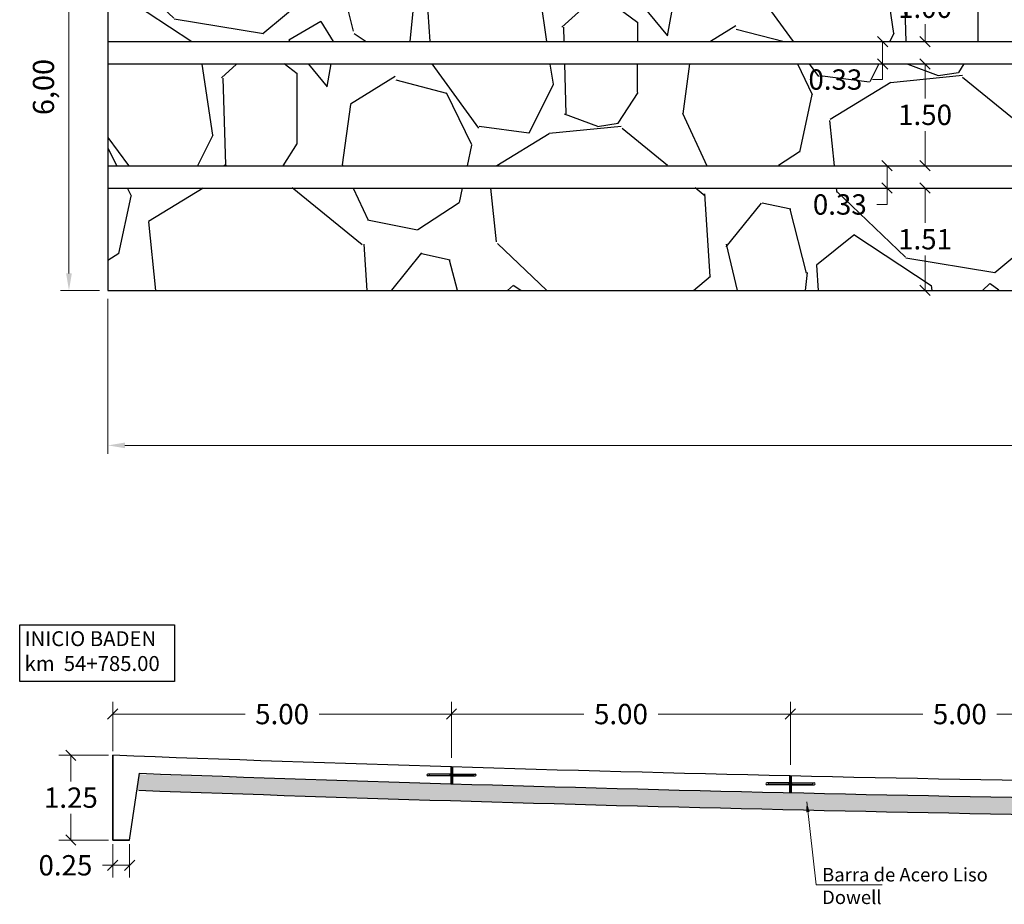
# Model space of a CAD drawing. Units: metres. Extents: x 287218 to 288338, y 8146374 to 8146938.
# Drawn here: x 287392 to 287407, y 8146706 to 8146719 of the extents above; entities that cross this region are included whole.
import ezdxf

# ---------------------------------------------------------------- set-up
doc = ezdxf.new("R2010")
doc.units = ezdxf.units.M
doc.header["$LTSCALE"] = 15
doc.linetypes.add('AI122-E(4.8X2)$0$HIDDEN', pattern=[0.375, 0.25, -0.125])
for name, color, linetype in [('12', 7, 'Continuous'), ('15', 7, 'Continuous'), ('_BADEN', 164, 'Continuous'), ('_emboq', 152, 'Continuous'), ('a_TEXT', 7, 'Continuous'), ('BADEN', 5, 'Continuous'), ('JUNTAS', 1, 'Continuous'), ('T-PROG', 7, 'Continuous'), ('texto', 7, 'Continuous'), ('TEXTOS', 4, 'Continuous'), ('TEXTURA', 8, 'Continuous')]:
    doc.layers.add(name, color=color, linetype=linetype)
doc.layers.add('Linea Mayor', color=7, linetype='Continuous', lineweight=13)
doc.styles.add('ROMANS', font='romans.shx')
doc.styles.get("Standard").update_dxf_attribs({"font": 'simplex.shx'})
doc.dimstyles.new('125', dxfattribs={"dimscale": 125, "dimtxt": 0.0025, "dimasz": 0.002, "dimexe": 0.001, "dimexo": 0.001, "dimgap": 0.0012, "dimtad": 1, "dimzin": 4, "dimtxsty": 'ROMANS', "dimcen": 0.001, "dimclrd": 8, "dimclre": 8, "dimclrt": 7, "dimaunit": 1, "dimadec": 4, "dimazin": 1, "dimtfac": 1, "dimtmove": 0, "dimatfit": 3, "dimfxl": 1, "dimlwd": 9, "dimlwe": 9, "dimarcsym": 0})
doc.dimstyles.get("Standard").update_dxf_attribs({"dimtxt": 0.18, "dimasz": 0.18, "dimexe": 0.18, "dimexo": 0.0625, "dimgap": 0.09, "dimtad": 0, "dimtih": 1, "dimtoh": 1, "dimdec": 4, "dimzin": 0, "dimdsep": 46, "dimtxsty": 'Standard', "dimcen": 0.09, "dimadec": 0, "dimazin": 0, "dimtfac": 1, "dimtdec": 4, "dimtofl": 0, "dimtmove": 0, "dimatfit": 3, "dimfxl": 1, "dimtolj": 1, "dimtzin": 0, "dimarcsym": 0})
pattern_1 = [(45, (287403.5713421755, 8146707.705719138), (0.002525697034050701, 0.009260889124852565), [0.01190625, -0.00238125, 0, -0.00238125])]
pattern_2 = [(0, (629456.5620265245, 16625533.09634295), (0.000375, 0.00021650635), [0.00025, -0.0005]), (120, (629456.5620265245, 16625533.09634295), (-0.0003749999991806449, 0.0002165063514191646), [0.0002499999999999988, -0.0004999999999999975]), (59.99999999999999, (629456.5620265245, 16625533.09634295), (8.193550837809483e-13, 0.0004330127014191645), [-0.0005, 0.00025])]
pattern_3 = [(45, (287398.5713421755, 8146707.837508623), (0.002525697034050701, 0.009260889124852565), [0.01190625, -0.00238125, 0, -0.00238125])]
pattern_4 = [(0, (629451.5620265245, 16625533.22813244), (0.000375, 0.00021650635), [0.00025, -0.0005]), (120, (629451.5620265245, 16625533.22813244), (-0.0003749999991806449, 0.0002165063514191646), [0.0002499999999999988, -0.0004999999999999975]), (59.99999999999999, (629451.5620265245, 16625533.22813244), (8.193550837809483e-13, 0.0004330127014191645), [-0.0005, 0.00025])]

# ---------------------------------------------------------------- blocks, each defined once
blk = doc.blocks.new('*D3436')
at = {"layer": 'Defpoints', "color": 0, "transparency": 16777216}
for p in [(287393.5269214252, 8146714.994553545), (287433.5269214252, 8146714.994553547), (287433.5269214252, 8146712.708529335)]:
    blk.add_point(p, dxfattribs=at)
at = {"layer": 'TEXTOS', "color": 8, "lineweight": 9, "transparency": 16777216}
for p, q in [((287393.5269214252, 8146714.869553545), (287393.5269214252, 8146712.583529335)), ((287433.5269214252, 8146714.869553547), (287433.5269214252, 8146712.583529335)), ((287393.7769214252, 8146712.708529335), (287433.2769214252, 8146712.708529335))]:
    blk.add_line(p, q, dxfattribs=at)
at = {"layer": 'TEXTOS', "color": 8, "transparency": 16777216}
for points in [[(287393.7769214252, 8146712.750196001), (287393.7769214252, 8146712.666862668), (287393.5269214252, 8146712.708529335)], [(287433.2769214252, 8146712.750196001), (287433.2769214252, 8146712.666862668), (287433.5269214252, 8146712.708529335)]]:
    blk.add_solid(points, dxfattribs=at)
at = {"layer": 'TEXTOS', "color": 7, "transparency": 16777216, "insert": (287413.5269214252, 8146713.04454124), "char_height": 0.3125, "attachment_point": 5, "style": 'ROMANS'}
blk.add_mtext('40,00', dxfattribs=at)
blk = doc.blocks.new('_Oblique')
at = {"color": 0, "linetype": 'ByBlock', "lineweight": -2}
blk.add_line((-0.5, -0.5), (0.5, 0.5), dxfattribs=at)
blk = doc.blocks.new('*D3474')
at = {"layer": '15', "color": 0, "linetype": 'Continuous', "lineweight": 9, "transparency": 16777216}
for p, q in [((287393.596731796, 8146708.199244222), (287393.596731796, 8146708.92469991)), ((287398.596731796, 8146708.199244222), (287398.596731796, 8146708.92469991)), ((287393.596731796, 8146708.74469991), (287395.5495889388, 8146708.74469991)), ((287398.596731796, 8146708.74469991), (287396.6438746531, 8146708.74469991))]:
    blk.add_line(p, q, dxfattribs=at)
at = {"layer": 'Defpoints', "color": 0, "linetype": 'Continuous', "transparency": 16777216}
for p in [(287398.596731796, 8146708.74469991), (287393.596731796, 8146708.136744222), (287398.596731796, 8146708.136744222)]:
    blk.add_point(p, dxfattribs=at)
at = {"layer": '15', "color": 0, "linetype": 'Continuous', "lineweight": 9, "transparency": 16777216, "xscale": 0.15, "yscale": 0.15, "zscale": 0.15, "rotation": 180}
blk.add_blockref('_Oblique', (287393.596731796, 8146708.74469991), dxfattribs=at)
at = {"layer": '15', "color": 0, "linetype": 'Continuous', "lineweight": 9, "transparency": 16777216, "xscale": 0.15, "yscale": 0.15, "zscale": 0.15}
blk.add_blockref('_Oblique', (287398.596731796, 8146708.74469991), dxfattribs=at)
at = {"layer": '15', "color": 0, "linetype": 'Continuous', "transparency": 16777216, "insert": (287396.096731796, 8146708.74469991), "char_height": 0.3, "attachment_point": 5, "style": 'ROMANS'}
blk.add_mtext('\\A1;5.00', dxfattribs=at)
blk = doc.blocks.new('*D3469')
at = {"layer": '15', "color": 0, "linetype": 'Continuous', "lineweight": 9, "transparency": 16777216}
for p, q in [((287398.596731796, 8146708.100064317), (287398.596731796, 8146708.92469991)), ((287403.596731796, 8146708.100064317), (287403.596731796, 8146708.92469991)), ((287398.596731796, 8146708.74469991), (287400.5495889388, 8146708.74469991)), ((287403.596731796, 8146708.74469991), (287401.6438746531, 8146708.74469991))]:
    blk.add_line(p, q, dxfattribs=at)
at = {"layer": 'Defpoints', "color": 0, "linetype": 'Continuous', "transparency": 16777216}
for p in [(287403.596731796, 8146708.74469991), (287398.596731796, 8146708.037564317), (287403.596731796, 8146708.037564317)]:
    blk.add_point(p, dxfattribs=at)
at = {"layer": '15', "color": 0, "linetype": 'Continuous', "lineweight": 9, "transparency": 16777216, "xscale": 0.15, "yscale": 0.15, "zscale": 0.15, "rotation": 180}
blk.add_blockref('_Oblique', (287398.596731796, 8146708.74469991), dxfattribs=at)
at = {"layer": '15', "color": 0, "linetype": 'Continuous', "lineweight": 9, "transparency": 16777216, "xscale": 0.15, "yscale": 0.15, "zscale": 0.15}
blk.add_blockref('_Oblique', (287403.596731796, 8146708.74469991), dxfattribs=at)
at = {"layer": '15', "color": 0, "linetype": 'Continuous', "transparency": 16777216, "insert": (287401.096731796, 8146708.74469991), "char_height": 0.3, "attachment_point": 5, "style": 'ROMANS'}
blk.add_mtext('\\A1;5.00', dxfattribs=at)
blk = doc.blocks.new('*D3470')
at = {"layer": '15', "color": 0, "linetype": 'Continuous', "lineweight": 9, "transparency": 16777216}
for p, q in [((287403.596731796, 8146707.995163176), (287403.596731796, 8146708.92469991)), ((287408.596731796, 8146707.995163176), (287408.596731796, 8146708.92469991)), ((287403.596731796, 8146708.74469991), (287405.5495889388, 8146708.74469991)), ((287408.596731796, 8146708.74469991), (287406.6438746531, 8146708.74469991))]:
    blk.add_line(p, q, dxfattribs=at)
at = {"layer": 'Defpoints', "color": 0, "linetype": 'Continuous', "transparency": 16777216}
for p in [(287408.596731796, 8146708.74469991), (287403.596731796, 8146707.932663176), (287408.596731796, 8146707.932663176)]:
    blk.add_point(p, dxfattribs=at)
at = {"layer": '15', "color": 0, "linetype": 'Continuous', "lineweight": 9, "transparency": 16777216, "xscale": 0.15, "yscale": 0.15, "zscale": 0.15, "rotation": 180}
blk.add_blockref('_Oblique', (287403.596731796, 8146708.74469991), dxfattribs=at)
at = {"layer": '15', "color": 0, "linetype": 'Continuous', "lineweight": 9, "transparency": 16777216, "xscale": 0.15, "yscale": 0.15, "zscale": 0.15}
blk.add_blockref('_Oblique', (287408.596731796, 8146708.74469991), dxfattribs=at)
at = {"layer": '15', "color": 0, "linetype": 'Continuous', "transparency": 16777216, "insert": (287406.096731796, 8146708.74469991), "char_height": 0.3, "attachment_point": 5, "style": 'ROMANS'}
blk.add_mtext('\\A1;5.00', dxfattribs=at)
blk = doc.blocks.new('*D3477')
at = {"layer": '15', "color": 0, "linetype": 'Continuous', "lineweight": 9, "transparency": 16777216}
for p, q in [((287393.5342272625, 8146708.136744238), (287392.7999922966, 8146708.136741575)), ((287392.9799922966, 8146708.136742228), (287392.9799936929, 8146707.751742105)), ((287392.9799968301, 8146706.886741984), (287392.9799954338, 8146707.271742105)), ((287393.534231796, 8146706.886743994), (287392.7999968301, 8146706.886741331))]:
    blk.add_line(p, q, dxfattribs=at)
at = {"layer": 'Defpoints', "color": 0, "linetype": 'Continuous', "transparency": 16777216}
for p in [(287393.5967272625, 8146708.136744465), (287392.9799968301, 8146706.886741984), (287393.596731796, 8146706.886744221)]:
    blk.add_point(p, dxfattribs=at)
at = {"layer": '15', "color": 0, "linetype": 'Continuous', "lineweight": 9, "transparency": 16777216, "xscale": 0.15, "yscale": 0.15, "zscale": 0.15}
for p, rotation in [((287392.9799922966, 8146708.136742228), 90.00020780046083), ((287392.9799968301, 8146706.886741984), 270.0002078004608)]:
    blk.add_blockref('_Oblique', p, dxfattribs=dict(at, rotation=rotation))
at = {"layer": '15', "color": 0, "linetype": 'Continuous', "transparency": 16777216, "insert": (287392.9799945638, 8146707.511742106), "char_height": 0.3, "attachment_point": 5, "style": 'ROMANS'}
blk.add_mtext('\\A1;1.25', dxfattribs=at)
blk = doc.blocks.new('*D3478')
at = {"layer": '15', "color": 0, "linetype": 'Continuous', "lineweight": 9, "transparency": 16777216}
for p, q in [((287393.5967320228, 8146706.824243213), (287393.5967338016, 8146706.33401345)), ((287393.8467320228, 8146706.82424412), (287393.8467338015, 8146706.334014357)), ((287393.5967331484, 8146706.51401345), (287393.4467331485, 8146706.514012905)), ((287393.8467331484, 8146706.514014357), (287393.5967331484, 8146706.51401345))]:
    blk.add_line(p, q, dxfattribs=at)
at = {"layer": 'Defpoints', "color": 0, "linetype": 'Continuous', "transparency": 16777216}
for p in [(287393.596731796, 8146706.886743213), (287393.846731796, 8146706.88674412), (287393.5967331484, 8146706.51401345)]:
    blk.add_point(p, dxfattribs=at)
at = {"layer": '15', "color": 0, "linetype": 'Continuous', "lineweight": 9, "transparency": 16777216, "xscale": 0.15, "yscale": 0.15, "zscale": 0.15}
for p, rotation in [((287393.5967331484, 8146706.51401345), 180.0002078938829), ((287393.8467331484, 8146706.514014357), 0.0002078938828287136)]:
    blk.add_blockref('_Oblique', p, dxfattribs=dict(at, rotation=rotation))
at = {"layer": '15', "color": 0, "linetype": 'Continuous', "transparency": 16777216, "insert": (287392.8995902913, 8146706.514012906), "char_height": 0.3, "attachment_point": 5, "style": 'ROMANS'}
blk.add_mtext('\\A1;0.25', dxfattribs=at)
blk = doc.blocks.new('*D3481')
at = {"layer": '15', "color": 0, "linetype": 'Continuous', "lineweight": 9, "transparency": 16777216}
for p, q in [((287405.5833150315, 8146719.664553544), (287405.5833150315, 8146719.404553545)), ((287405.6458150314, 8146719.664553544), (287405.7633150315, 8146719.664553544)), ((287405.5833150315, 8146718.664553544), (287405.5833150315, 8146718.924553544)), ((287405.5208150315, 8146718.664553544), (287405.4033150316, 8146718.664553544))]:
    blk.add_line(p, q, dxfattribs=at)
at = {"layer": 'Defpoints', "color": 0, "linetype": 'Continuous', "transparency": 16777216}
for p in [(287405.5833150314, 8146719.664553544), (287405.5833150315, 8146718.664553544), (287405.5833150315, 8146718.664553544)]:
    blk.add_point(p, dxfattribs=at)
at = {"layer": '15', "color": 0, "linetype": 'Continuous', "lineweight": 9, "transparency": 16777216, "xscale": 0.15, "yscale": 0.15, "zscale": 0.15}
for p, rotation in [((287405.5833150315, 8146719.664553544), 90), ((287405.5833150315, 8146718.664553544), 270)]:
    blk.add_blockref('_Oblique', p, dxfattribs=dict(at, rotation=rotation))
at = {"layer": '15', "color": 0, "linetype": 'Continuous', "transparency": 16777216, "insert": (287405.5833150303, 8146719.164553544), "char_height": 0.3, "attachment_point": 5, "style": 'ROMANS'}
blk.add_mtext('\\A1;1.00', dxfattribs=at)
blk = doc.blocks.new('*D3482')
at = {"layer": '15', "color": 0, "linetype": 'Continuous', "lineweight": 9, "transparency": 16777216}
for p, q in [((287405.5208150315, 8146718.664553544), (287404.7773582482, 8146718.664553544)), ((287404.9573582482, 8146718.664553544), (287404.9573582482, 8146718.334553544)), ((287405.5208150315, 8146718.334553544), (287404.7773582482, 8146718.334553544)), ((287404.9573582482, 8146718.334553544), (287404.9573582482, 8146718.105090608)), ((287404.9573582482, 8146718.105090608), (287404.8073582482, 8146718.105090608))]:
    blk.add_line(p, q, dxfattribs=at)
at = {"layer": 'Defpoints', "color": 0, "linetype": 'Continuous', "transparency": 16777216}
for p in [(287405.5833150315, 8146718.664553544), (287404.9573582482, 8146718.334553544), (287405.5833150315, 8146718.334553544)]:
    blk.add_point(p, dxfattribs=at)
at = {"layer": '15', "color": 0, "linetype": 'Continuous', "lineweight": 9, "transparency": 16777216, "xscale": 0.15, "yscale": 0.15, "zscale": 0.15}
for p, rotation in [((287404.9573582482, 8146718.664553544), 90), ((287404.9573582482, 8146718.334553544), 270)]:
    blk.add_blockref('_Oblique', p, dxfattribs=dict(at, rotation=rotation))
at = {"layer": '15', "color": 0, "linetype": 'Continuous', "transparency": 16777216, "insert": (287404.2602153898, 8146718.105090608), "char_height": 0.3, "attachment_point": 5, "style": 'ROMANS'}
blk.add_mtext('\\A1;0.33', dxfattribs=at)
blk = doc.blocks.new('*D3483')
at = {"layer": '15', "color": 0, "linetype": 'Continuous', "lineweight": 9, "transparency": 16777216}
for p, q in [((287405.5833150317, 8146718.334553544), (287405.5833150317, 8146717.824553545)), ((287405.6458150315, 8146718.334553544), (287405.7633150317, 8146718.334553544)), ((287405.5833150317, 8146716.834553544), (287405.5833150317, 8146717.344553544)), ((287405.5208150317, 8146716.834553544), (287405.4033150317, 8146716.834553544))]:
    blk.add_line(p, q, dxfattribs=at)
at = {"layer": 'Defpoints', "color": 0, "linetype": 'Continuous', "transparency": 16777216}
for p in [(287405.5833150315, 8146718.334553544), (287405.5833150317, 8146716.834553544), (287405.5833150317, 8146716.834553544)]:
    blk.add_point(p, dxfattribs=at)
at = {"layer": '15', "color": 0, "linetype": 'Continuous', "lineweight": 9, "transparency": 16777216, "xscale": 0.15, "yscale": 0.15, "zscale": 0.15}
for p, rotation in [((287405.5833150317, 8146718.334553544), 90), ((287405.5833150317, 8146716.834553544), 270)]:
    blk.add_blockref('_Oblique', p, dxfattribs=dict(at, rotation=rotation))
at = {"layer": '15', "color": 0, "linetype": 'Continuous', "transparency": 16777216, "insert": (287405.5833150304, 8146717.584553544), "char_height": 0.3, "attachment_point": 5, "style": 'ROMANS'}
blk.add_mtext('\\A1;1.50', dxfattribs=at)
blk = doc.blocks.new('*D3484')
at = {"layer": '15', "color": 0, "linetype": 'Continuous', "lineweight": 9, "transparency": 16777216}
for p, q in [((287405.5208150313, 8146716.834553545), (287404.8426088998, 8146716.834553545)), ((287405.0226088997, 8146716.834553545), (287405.0226088997, 8146716.504553544)), ((287405.5208150313, 8146716.504553544), (287404.8426088998, 8146716.504553544)), ((287405.0226088997, 8146716.504553544), (287405.0226088997, 8146716.262063662)), ((287405.0226088997, 8146716.262063662), (287404.8726088997, 8146716.262063662))]:
    blk.add_line(p, q, dxfattribs=at)
at = {"layer": 'Defpoints', "color": 0, "linetype": 'Continuous', "transparency": 16777216}
for p in [(287405.5833150313, 8146716.834553545), (287405.0226088997, 8146716.504553544), (287405.5833150313, 8146716.504553544)]:
    blk.add_point(p, dxfattribs=at)
at = {"layer": '15', "color": 0, "linetype": 'Continuous', "lineweight": 9, "transparency": 16777216, "xscale": 0.15, "yscale": 0.15, "zscale": 0.15}
for p, rotation in [((287405.0226088997, 8146716.834553545), 90), ((287405.0226088997, 8146716.504553544), 270)]:
    blk.add_blockref('_Oblique', p, dxfattribs=dict(at, rotation=rotation))
at = {"layer": '15', "color": 0, "linetype": 'Continuous', "transparency": 16777216, "insert": (287404.3254660413, 8146716.262063662), "char_height": 0.3, "attachment_point": 5, "style": 'ROMANS'}
blk.add_mtext('\\A1;0.33', dxfattribs=at)
blk = doc.blocks.new('*D3485')
at = {"layer": '15', "color": 0, "linetype": 'Continuous', "lineweight": 9, "transparency": 16777216}
for p, q in [((287405.5833150314, 8146716.504553544), (287405.5833150314, 8146715.989553545)), ((287405.6458150313, 8146716.504553544), (287405.7633150314, 8146716.504553544)), ((287405.5833150314, 8146714.994553545), (287405.5833150314, 8146715.509553544)), ((287405.5208150314, 8146714.994553545), (287405.4033150314, 8146714.994553545))]:
    blk.add_line(p, q, dxfattribs=at)
at = {"layer": 'Defpoints', "color": 0, "linetype": 'Continuous', "transparency": 16777216}
for p in [(287405.5833150313, 8146716.504553544), (287405.5833150314, 8146714.994553545), (287405.5833150314, 8146714.994553545)]:
    blk.add_point(p, dxfattribs=at)
at = {"layer": '15', "color": 0, "linetype": 'Continuous', "lineweight": 9, "transparency": 16777216, "xscale": 0.15, "yscale": 0.15, "zscale": 0.15}
for p, rotation in [((287405.5833150314, 8146716.504553544), 90), ((287405.5833150314, 8146714.994553545), 270)]:
    blk.add_blockref('_Oblique', p, dxfattribs=dict(at, rotation=rotation))
at = {"layer": '15', "color": 0, "linetype": 'Continuous', "transparency": 16777216, "insert": (287405.5833150301, 8146715.749553544), "char_height": 0.3, "attachment_point": 5, "style": 'ROMANS'}
blk.add_mtext('\\A1;1.51', dxfattribs=at)
blk = doc.blocks.new('*D3487')
at = {"layer": 'Defpoints', "color": 0, "transparency": 16777216}
for p in [(287393.5269214243, 8146720.994553544), (287392.9516688165, 8146714.994553545), (287393.5269214252, 8146714.994553545)]:
    blk.add_point(p, dxfattribs=at)
at = {"layer": 'texto', "color": 8, "lineweight": 9, "transparency": 16777216}
for p, q in [((287393.4019214243, 8146720.994553544), (287392.8266688165, 8146720.994553544)), ((287392.9516688165, 8146720.744553544), (287392.9516688165, 8146715.244553545)), ((287393.4019214252, 8146714.994553545), (287392.8266688165, 8146714.994553545))]:
    blk.add_line(p, q, dxfattribs=at)
at = {"layer": 'texto', "color": 8, "transparency": 16777216}
for points in [[(287392.9100021498, 8146720.744553544), (287392.9933354832, 8146720.744553544), (287392.9516688165, 8146720.994553544)], [(287392.9100021498, 8146715.244553545), (287392.9933354832, 8146715.244553545), (287392.9516688165, 8146714.994553545)]]:
    blk.add_solid(points, dxfattribs=at)
at = {"layer": 'texto', "color": 7, "transparency": 16777216, "insert": (287392.6156569105, 8146717.994553545), "char_height": 0.3125, "attachment_point": 5, "rotation": 90, "style": 'ROMANS'}
blk.add_mtext('6,00', dxfattribs=at)

msp = doc.modelspace()

# ---------------------------------------------------------------- hatches: boundary and pattern name
at = {"layer": '_BADEN', "linetype": 'AI122-E(4.8X2)$0$HIDDEN'}
h = msp.add_hatch(dxfattribs=at)
h.set_pattern_fill('GRAVEL', color=256, scale=0.2, angle=-81.5163343656931)
h.set_pattern_definition([(146.4964531343069, (-7800462.628396692, 7239674.465455255), (-51.21524550839077, 33.45036064850886), [0.68344288, -67.66096727912999]), (103.4534066343069, (-7800463.198287686, 7239674.842708612), (14.01768796634545, -59.54353385614469), [1.172809439999999, -116.1080977870479]), (50.99411273430689, (-7800463.471147045, 7239675.983335146), (-47.7741645258297, -58.48797828493097), [0.82696304, -81.86944558819998]), (185.7573546343069, (-7800465.019532038, 7239677.755496921), (101.2377283693269, 9.964374271273979), [1.068009039999999, -105.7328748514759]), (211.3173198143069, (-7800466.082153466, 7239677.648358784), (56.54577617580672, 34.11534547201911), [1.047267399999996, -103.6796154906877]), (275.7573546343068, (-7800466.976837056, 7239677.104012135), (-9.964374271273972, 101.2377283693269), [1.068009039999996, -105.7328748514757]), (316.1779061043069, (-7800466.869698917, 7239676.041390707), (-59.98685714276286, 57.82299343801881), [1.412387319999997, -139.8262306284936]), (350.7389940043069, (-7800465.850671787, 7239675.063424233), (115.7831938784132, -18.6832335347387), [1.33343904, -132.01051320381]), (39.91323125430693, (-7800464.534613021, 7239674.848830936), (59.32187230996277, 49.93802825142916), [1.071626, -106.091091397424]), (93.72002393430685, (-7800463.712656757, 7239675.536415624), (3.219419345264155, -56.01799834945028), [1.223426559999996, -59.94787389999989]), (140.8811034343069, (-7800463.792033933, 7239676.75726388), (-64.26183215142218, 52.04913955621591), [1.58215584, -156.633545024354]), (57.29774046430692, (-7800464.32783114, 7239672.773832224), (24.90041062736034, 39.66753774294824), [0.5400090799999999, -53.461131648688]), (89.95290003430692, (-7800464.036077283, 7239673.228246141), (-0.3061162080197253, -66.81626667861656), [1.02736396, -101.70927799408]), (143.4836656343069, (-7800464.035232738, 7239674.255612213), (-5.024414446593561, -0.7494394364235119), [0.7184186800000001, -6.465786216856]), (121.6822561443069, (-7800463.484763766, 7239674.697253956), (13.79602607364366, -23.62319336106595), [0.3868826399999998, -38.30124473778797]), (210.2850751243069, (-7800463.687956959, 7239675.026479785), (14.32380390284862, 7.27273275686251), [0.54713124, -26.80950598]), (309.4474221643069, (-7800464.160420826, 7239674.750559264), (12.29714720195985, -13.57436446738335), [0.8886393199999996, -28.73259630581999]), (80.04871681430691, (-7800463.59580761, 7239674.064346646), (-3.525535573180417, -10.79826832979332), [0.6425742799999983, -15.42179623365597]), (294.8732059683069, (-7800464.122631831, 7239677.940640164), (22.5676377040142, -47.99582615666076), [0.9001760000000001, -89.11765334507801]), (348.8298415743069, (-7800463.744006405, 7239677.12396168), (-58.26631665783995, 11.85382398765003), [0.75519788, -74.7644313564]), (211.6822561443068, (-7800462.590924721, 7239674.214234533), (23.62319336108298, 13.79602607365414), [0.7737601999999981, -37.91436717778787]), (262.094125304307, (-7800463.249376377, 7239673.807848145), (7.578848971872397, 52.49246277572976), [0.9001759999999995, -89.11765334507993]), (257.9276204143069, (-7800467.237768788, 7239677.475987714), (6.301631711069421, 26.6209511058121), [0.8680703999999977, -42.53546862621187]), (213.2588062343069, (-7800467.419323346, 7239676.627115035), (51.52136171235134, 33.3659060614985), [0.72734424, -72.00718676144001]), (345.285075124307, (-7800467.607844774, 7239673.414550953), (26.62095110620857, -6.301631709396807), [0.7737602000000001, -37.91436717778799]), (295.8376902743069, (-7800466.859460384, 7239673.218007606), (-29.84037046390151, 62.31963005808758), [0.8515654800000002, -84.3047519604]), (347.9276204143069, (-7800467.975070097, 7239675.876514031), (-26.62095110576846, 6.301631711254386), [0.4340351999999999, -42.96950382621201]), (19.79359810830689, (-7800467.65281114, 7239673.716015819), (19.34821834994952, 8.022172192287755), [0.2590292, -25.643989929052]), (84.44742216630694, (-7800467.409084812, 7239673.803731935), (-2.776096137322638, -15.8226827762017), [1.0472674, -19.898109178138]), (104.4926715943069, (-7800467.307751976, 7239674.846086796), (12.5188088134174, -49.49470502884888), [0.9705339999999979, -96.08272972667375]), (222.1737331643069, (-7800464.612618126, 7239674.683109715), (9.299389456309846, 6.523293320086166), [0.73264776, -17.58355271936]), (271.6408922243069, (-7800465.155592704, 7239674.191223826), (2.691641530562473, -86.91392446478791), [1.279113519999997, -126.6320181300618]), (339.4290615343069, (-7800465.118965279, 7239672.912637032), (-38.1686588716119, 14.85158173200864), [0.52301648, -51.77878463622]), (8.483665634306908, (-7800464.629296007, 7239672.728865858), (4.274975010169645, 5.773853883016529), [0.3048, -4.7752]), (38.74010279430691, (-7800467.172008332, 7239674.969058269), (-32.1731433822286, -25.3437338390874), [0.7057339199999985, -69.86788154639979]), (326.4964531343069, (-7800466.621539358, 7239675.410700012), (51.21524550827264, -33.45036064868731), [1.36688576, -66.97752439912998]), (278.4836656343069, (-7800465.481757371, 7239674.656193299), (5.773853883016529, -4.274975010169645), [1.3208, -3.7592]), (243.7885121343069, (-7800465.286903117, 7239673.349845543), (-27.67650673188827, -55.49022053587181), [0.8032191199999983, -79.51863344827979]), (172.5382697343069, (-7800465.641673291, 7239672.629222116), (-20.84709722283195, 2.026656700535114), [0.7396581599999983, -36.24330007754389]), (126.1296409943069, (-7800466.37506889, 7239672.725277172), (-64.48349375183474, 87.96948012553624), [1.204290199999999, -119.2249288458759]), (93.90974437430685, (-7800467.085136762, 7239673.697965868), (-4.718298226912346, 66.0668272421311), [1.274058919999999, -126.13169291248])])
h.paths.add_polyline_path([(287393.5269230525, 8146719.994553542), (287433.5269035368, 8146719.994553547), (287433.5269019101, 8146720.994797431), (287393.5269214262, 8146720.994797431)])
h.paths.add_polyline_path([(287393.526925215, 8146718.664553544), (287433.5269056997, 8146718.664553547), (287433.5269040735, 8146719.664553548), (287393.5269235891, 8146719.664553544)])
h.paths.add_polyline_path([(287393.5269281905, 8146716.834553543), (287433.5269086758, 8146716.834553547), (287433.5269062364, 8146718.334553549), (287393.5269257516, 8146718.334553543)])
h.paths.add_polyline_path([(287433.5269092125, 8146716.504553547), (287393.5269287272, 8146716.504553543), (287393.5269311824, 8146714.994553546), (287433.5269116682, 8146714.994553546)])
at = {"layer": '_emboq'}
h = msp.add_hatch(dxfattribs=at)
h.set_pattern_fill('AR-CONC', color=8, scale=0.002)
h.set_pattern_definition([(49.99999999999999, (414123.1084108618, 8989656.960269028), (0.364369337992008, -0.03187817107780617), [0.0381, -0.4191]), (355, (414123.1084108618, 8989656.960269028), (-0.07048684284993868, 0.3821136904780703), [0.03048, -0.33528116834]), (100.4514447, (414123.1387748757, 8989656.957612524), (0.2938824941807066, 0.3502355038243902), [0.03238001759999999, -0.3561804891999999]), (46.18420000000002, (414123.1084108618, 8989657.06186903), (0.5421580817842598, -0.0840846558654543), [0.05714999999999991, -0.6286499999999986]), (96.63555760999992, (414123.1535906618, 8989657.054862028), (0.474808268103006, 0.4948522491954431), [0.04857004628, -0.53427121632]), (351.1841511700001, (414123.1084108618, 8989657.06186903), (0.4748082681299541, 0.4948522491710653), [0.04571993414, -0.50291946384]), (21, (414123.1592108618, 8989657.03646903), (0.303228782538265, -0.2045303963741752), [0.0381, -0.4191]), (326.0000000000001, (414123.1592108618, 8989657.03646903), (0.1236040566952941, 0.3683759322446385), [0.03048, -0.33528]), (71.45144499999999, (414123.1844799269, 8989657.019424828), (0.4268328385574323, 0.1638455377718105), [0.03238001760000001, -0.3561798752]), (37.50000000000001, (414123.1084108618, 8989656.960269028), (0.006177206501183633, 0.1691100777463062), [0, -0.331216, 0, -0.34036, 0, -0.33655]), (7.499999999999999, (414123.1084108618, 8989656.960269028), (0.1336393250206115, 0.200361149636239), [0, -0.194056, 0, -0.323596, 0, -0.12827]), (327.5, (414122.9951268617, 8989656.960269028), (0.2711811903337428, -0.01145748798534689), [0, -0.127, 0, -0.39624, 0, -0.52578]), (317.5, (414122.9443268618, 8989656.960269028), (0.2962583627720361, 0.05085298206666606), [0, -0.1651, 0, -0.263144, 0, -0.37338])])
edge = h.paths.add_edge_path()
edge.add_line((287393.9897223135, 8146707.85488061), (287393.9544060593, 8146707.617539721))
edge.add_arc((287419.4623590409, 8147413.63842233), 706.4815230037693, 267.9308506629941, 269.5244534567668)
edge.add_arc((287416.0781625665, 8147053.287269567), 346.1149174199651, 269.5895524240119, 272.8416003741444)
edge.add_line((287433.2367935153, 8146707.597932959), (287433.18722322, 8146707.845782266))
edge.add_arc((287416.0784038728, 8147053.278799478), 345.856445768493, 269.58887404329346, 272.8354636472437, ccw=False)
edge.add_arc((287420.4581149346, 8147478.96197387), 771.5612257525586, 268.03408369391116, 269.4904701403047, ccw=False)
at = {"layer": 'TEXTURA'}
h = msp.add_hatch(dxfattribs=at)
h.set_pattern_fill('ANSI36', color=256, scale=0.0015, style=0)
h.set_pattern_definition(pattern_3)
h.paths.add_polyline_path([(287398.5967421755, 8146707.857508623), (287398.5713421755, 8146707.857508623), (287398.5713421755, 8146707.837508623), (287398.5967421755, 8146707.837508623)])
h = msp.add_hatch(dxfattribs=at)
h.set_pattern_fill('HONEY', color=256, scale=0.002, style=0)
h.set_pattern_definition(pattern_4)
h.paths.add_polyline_path([(287398.5721421755, 8146707.860208623), (287398.5967421755, 8146707.860208623), (287398.5967421755, 8146707.857508623), (287398.5721421755, 8146707.857508623)])
h = msp.add_hatch(dxfattribs=at)
h.set_pattern_fill('HONEY', color=256, scale=0.002, style=0)
h.set_pattern_definition(pattern_4)
h.paths.add_polyline_path([(287398.5721421755, 8146707.837508623), (287398.5967421755, 8146707.837508623), (287398.5967421755, 8146707.834808623), (287398.5721421755, 8146707.834808623)])
h = msp.add_hatch(dxfattribs=at)
h.set_pattern_fill('HONEY', color=256, scale=0.002, style=0)
h.set_pattern_definition(pattern_4)
h.paths.add_polyline_path([(287398.6213421755, 8146707.860208623), (287398.5967421755, 8146707.860208623), (287398.5967421755, 8146707.857508623), (287398.6213421755, 8146707.857508623)])
h = msp.add_hatch(dxfattribs=at)
h.set_pattern_fill('ANSI36', color=256, scale=0.0015, style=0)
h.set_pattern_definition(pattern_3)
h.paths.add_polyline_path([(287398.6213421755, 8146707.857508623), (287398.5967421755, 8146707.857508623), (287398.5967421755, 8146707.837508623), (287398.6213421755, 8146707.837508623)])
h = msp.add_hatch(dxfattribs=at)
h.set_pattern_fill('HONEY', color=256, scale=0.002, style=0)
h.set_pattern_definition(pattern_4)
h.paths.add_polyline_path([(287398.6213421755, 8146707.837508623), (287398.5967421755, 8146707.837508623), (287398.5967421755, 8146707.834808623), (287398.6213421755, 8146707.834808623)])
h = msp.add_hatch(dxfattribs=at)
h.set_pattern_fill('ANSI36', color=256, scale=0.0015, style=0)
h.set_pattern_definition(pattern_1)
h.paths.add_polyline_path([(287403.5967421755, 8146707.725719137), (287403.5713421755, 8146707.725719137), (287403.5713421755, 8146707.705719138), (287403.5967421755, 8146707.705719138)])
h = msp.add_hatch(dxfattribs=at)
h.set_pattern_fill('HONEY', color=256, scale=0.002, style=0)
h.set_pattern_definition(pattern_2)
h.paths.add_polyline_path([(287403.5721421755, 8146707.728419137), (287403.5967421755, 8146707.728419137), (287403.5967421755, 8146707.725719137), (287403.5721421755, 8146707.725719137)])
h = msp.add_hatch(dxfattribs=at)
h.set_pattern_fill('HONEY', color=256, scale=0.002, style=0)
h.set_pattern_definition(pattern_2)
h.paths.add_polyline_path([(287403.5721421755, 8146707.705719138), (287403.5967421755, 8146707.705719138), (287403.5967421755, 8146707.703019137), (287403.5721421755, 8146707.703019137)])
h = msp.add_hatch(dxfattribs=at)
h.set_pattern_fill('HONEY', color=256, scale=0.002, style=0)
h.set_pattern_definition(pattern_2)
h.paths.add_polyline_path([(287403.6213421755, 8146707.728419137), (287403.5967421755, 8146707.728419137), (287403.5967421755, 8146707.725719137), (287403.6213421755, 8146707.725719137)])
h = msp.add_hatch(dxfattribs=at)
h.set_pattern_fill('ANSI36', color=256, scale=0.0015, style=0)
h.set_pattern_definition(pattern_1)
h.paths.add_polyline_path([(287403.6213421755, 8146707.725719137), (287403.5967421755, 8146707.725719137), (287403.5967421755, 8146707.705719138), (287403.6213421755, 8146707.705719138)])
h = msp.add_hatch(dxfattribs=at)
h.set_pattern_fill('HONEY', color=256, scale=0.002, style=0)
h.set_pattern_definition(pattern_2)
h.paths.add_polyline_path([(287403.6213421755, 8146707.705719138), (287403.5967421755, 8146707.705719138), (287403.5967421755, 8146707.703019137), (287403.6213421755, 8146707.703019137)])

# ---------------------------------------------------------------- linework, layer by layer
for p, q in [((287398.5967421755, 8146707.834808623), (287398.2465530682, 8146707.834808623)), ((287398.5967421755, 8146707.860208623), (287398.2467421755, 8146707.860208623)), ((287398.5967421755, 8146707.860208623), (287398.9467421755, 8146707.860208623)), ((287398.5967421755, 8146707.860208623), (287398.5967421755, 8146707.834808623)), ((287398.5967421755, 8146707.834808623), (287398.9469312829, 8146707.834808623)), ((287403.5967421755, 8146707.703019137), (287403.2465530682, 8146707.703019137)), ((287403.5967421755, 8146707.728419137), (287403.2467421755, 8146707.728419137)), ((287403.5967421755, 8146707.728419137), (287403.9467421755, 8146707.728419137)), ((287403.5967421755, 8146707.728419137), (287403.5967421755, 8146707.703019137)), ((287403.5967421755, 8146707.703019137), (287403.9469312829, 8146707.703019137))]:
    msp.add_line(p, q)
at = {"layer": '12', "color": 251, "linetype": 'Continuous', "ltscale": 0.08}
for p, q in [((287393.5269214243, 8146718.664553544), (287433.5269214252, 8146718.664553548)), ((287393.5269214243, 8146718.334553543), (287433.5269214252, 8146718.334553548)), ((287393.5269214243, 8146716.834553543), (287433.5269214252, 8146716.834553548)), ((287393.5269214243, 8146716.504553543), (287433.5269214252, 8146716.504553548))]:
    msp.add_line(p, q, dxfattribs=at)
at = {"layer": '12', "color": 118, "linetype": 'Continuous'}
msp.add_lwpolyline([(287393.984795225, 8146707.621038252, 0.007177276349031737), (287413.5987336274, 8146707.18123308, 0.0141752533644127), (287433.215454703, 8146707.596874447, 0.0141752533644127)], format="xyb", dxfattribs=at)
at = {"layer": '_BADEN'}
for p, q in [((287393.5269214262, 8146720.994553545), (287393.5269214252, 8146714.994553545)), ((287393.5269214252, 8146714.994553545), (287433.5269214252, 8146714.994553547))]:
    msp.add_line(p, q, dxfattribs=at)
at = {"layer": 'a_TEXT'}
for centre, radius, start, end in [((287398.2501828298, 8146707.843141607), 0.01741037471939618, 101.3978712860177, 165.9391223628571), ((287398.2501828297, 8146707.843141605), 0.01741037471939618, 101.3978715515681, 165.939122637875), ((287398.249816054, 8146707.851530654), 0.01703741208625949, 194.1297544271287, 258.95856360516), ((287398.2498160538, 8146707.851530652), 0.01703741208625949, 194.1297547021458, 258.9585638706977), ((287398.9433015212, 8146707.843141607), 0.01741037471939618, 14.0608776371429, 78.60212871398222), ((287398.9436682971, 8146707.851530654), 0.01703741208625949, 281.04143639484, 345.8702455728713), ((287403.2501828298, 8146707.711352121), 0.01741037471939618, 101.3978712860177, 165.9391223628571), ((287403.2501828297, 8146707.711352119), 0.01741037471939618, 101.3978715515681, 165.939122637875), ((287403.249816054, 8146707.719741168), 0.01703741208625949, 194.1297544271287, 258.95856360516), ((287403.2498160538, 8146707.719741167), 0.01703741208625949, 194.1297547021458, 258.9585638706977), ((287403.9433015212, 8146707.711352121), 0.01741037471939618, 14.0608776371429, 78.60212871398222), ((287403.9436682971, 8146707.719741168), 0.01703741208625949, 281.04143639484, 345.8702455728713)]:
    msp.add_arc(centre, radius, start, end, dxfattribs=at)
at = {"layer": 'BADEN'}
for p, q in [((287393.596731796, 8146706.886744119), (287393.5967272625, 8146708.136744466)), ((287393.846731796, 8146706.886744119), (287393.596731796, 8146706.886744119))]:
    msp.add_line(p, q, dxfattribs=at)
msp.add_lwpolyline([(287393.846731796, 8146706.886744119), (287393.9939865637, 8146707.870869233, 0.00717727634903438), (287413.6007498631, 8146707.43122495, 0.01417525336442315), (287433.203076295, 8146707.846567809), (287433.3467272625, 8146706.881169606), (287433.5967272625, 8146706.881169606), (287433.5967272625, 8146708.131169606, -0.0117278558892098), (287413.5967272625, 8146707.681220755, -0.007702173957210618), (287393.5967272625, 8146708.136744466), (287393.596731796, 8146706.886744222), (287393.846731796, 8146706.886744222)], format="xyb", dxfattribs=at)
at = {"layer": 'JUNTAS', "color": 194, "lineweight": 30}
for p, q in [((287398.5840470454, 8146707.96403588), (287398.5843516951, 8146707.717378904)), ((287398.6090931326, 8146707.963946545), (287398.6093984516, 8146707.716747718)), ((287403.5840470454, 8146707.832246394), (287403.5843516951, 8146707.585589418)), ((287403.6090931326, 8146707.83215706), (287403.6093984516, 8146707.584958232))]:
    msp.add_line(p, q, dxfattribs=at)
at = {"layer": 'Linea Mayor', "color": 4}
for p, q in [((287398.9213421755, 8146707.857508623), (287398.2721421755, 8146707.857508624)), ((287398.2721421756, 8146707.857508624), (287398.2721421756, 8146707.837508623)), ((287398.9213421755, 8146707.837508623), (287398.2721421755, 8146707.837508623)), ((287398.9213421755, 8146707.857508623), (287398.9213421755, 8146707.837508623)), ((287403.9213421755, 8146707.725719137), (287403.2721421755, 8146707.725719138)), ((287403.2721421756, 8146707.725719138), (287403.2721421756, 8146707.705719138)), ((287403.9213421755, 8146707.705719138), (287403.2721421755, 8146707.705719138)), ((287403.9213421755, 8146707.725719137), (287403.9213421755, 8146707.705719138))]:
    msp.add_line(p, q, dxfattribs=at)
at = {"layer": 'T-PROG', "color": 4}
msp.add_lwpolyline([(287392.2245996239, 8146710.059797931), (287394.5081746898, 8146710.059797931), (287394.5081746898, 8146709.225763549), (287392.2245996239, 8146709.225763549)], close=True, dxfattribs=at)
at = {"layer": 'texto', "color": 1}
for p, q in [((287398.596731796, 8146707.967140318), (287398.596731796, 8146707.717066513)), ((287403.596731796, 8146707.835350832), (287403.596731796, 8146707.585277027))]:
    msp.add_line(p, q, dxfattribs=at)

# ---------------------------------------------------------------- texts
at = {"layer": '15', "color": 251, "linetype": 'Continuous', "insert": (287404.0643988203, 8146706.208711654, 2623), "char_height": 0.2, "attachment_point": 4, "rotation": 0.0016120313654034335, "style": 'ROMANS'}
msp.add_mtext('\\A1;Barra de Acero Liso\\PDowell', dxfattribs=at)
at = {"layer": 'T-PROG', "color": 4, "insert": (287392.2968324709, 8146709.673732097), "char_height": 0.22, "attachment_point": 4, "style": 'ROMANS'}
msp.add_mtext('INICIO BADEN\\P{\\f@Arial Unicode MS|b0|i0|c0|p34;\\C256;km  54+785.00}', dxfattribs=at)

# ---------------------------------------------------------------- dimensions: what is measured, and where the dimension line sits
at = {"layer": '15', "color": 251, "linetype": 'Continuous'}
for p1, p2, distance, picture, middle in [((287405.5833150314, 8146719.664553544), (287405.5833150315, 8146718.664553544), 0, '*D3481', (287405.5833150303, 8146719.164553544)), ((287405.5833150315, 8146718.334553544), (287405.5833150317, 8146716.834553544), 0, '*D3483', (287405.5833150304, 8146717.584553544)), ((287405.5833150313, 8146716.504553544), (287405.5833150314, 8146714.994553545), 0, '*D3485', (287405.5833150301, 8146715.749553544)), ((287393.596731796, 8146708.136744222), (287398.596731796, 8146708.136744222), 0.607955688610673, '*D3474', (287396.096731796, 8146708.74469991)), ((287398.596731796, 8146708.037564317), (287403.596731796, 8146708.037564317), 0.7071355935186148, '*D3469', (287401.096731796, 8146708.74469991)), ((287403.596731796, 8146707.932663176), (287408.596731796, 8146707.932663176), 0.8120367340743542, '*D3470', (287406.096731796, 8146708.74469991)), ((287393.5967272625, 8146708.136744466), (287393.596731796, 8146706.886744222), -0.616734965883065, '*D3477', (287392.9799945638, 8146707.511742106)), ((287393.846731796, 8146706.886744119), (287393.596731796, 8146706.886743212), 0.37272976245976464, '*D3478', (287392.8995902913, 8146706.514012906))]:
    dim = msp.add_aligned_dim(p1=p1, p2=p2, distance=distance, dimstyle='Standard', override={"dimtxt": 0.3, "dimasz": 0.15, "dimdec": 2, "dimzin": 1, "dimtxsty": 'ROMANS', "dimblk1": 'Oblique', "dimblk2": 'Oblique', "dimsah": 1, "dimlwd": 9, "dimlwe": 9}, dxfattribs=at)
    dim.commit()
    dim.dimension.update_dxf_attribs({"geometry": picture, "text_midpoint": middle})
for base, p1, p2, picture, middle in [((287404.9573582482, 8146718.334553544), (287405.5833150315, 8146718.664553544), (287405.5833150315, 8146718.334553544), '*D3482', (287404.2602153898, 8146718.105090608)), ((287405.0226088997, 8146716.504553544), (287405.5833150313, 8146716.834553545), (287405.5833150313, 8146716.504553544), '*D3484', (287404.3254660413, 8146716.262063662))]:
    dim = msp.add_linear_dim(base=base, p1=p1, p2=p2, angle=270, dimstyle='Standard', override={"dimtxt": 0.3, "dimasz": 0.15, "dimdec": 2, "dimzin": 1, "dimtxsty": 'ROMANS', "dimblk1": 'Oblique', "dimblk2": 'Oblique', "dimsah": 1, "dimlwd": 9, "dimlwe": 9}, dxfattribs=at)
    dim.commit()
    dim.dimension.update_dxf_attribs({"geometry": picture, "text_midpoint": middle, "dimtype": 161})
at = {"layer": 'texto'}
dim = msp.add_aligned_dim(p1=(287393.5269214243, 8146720.994553544), p2=(287393.5269214252, 8146714.994553545), distance=-0.5752526086871512, dimstyle='125', dxfattribs=at)
dim.commit()
dim.dimension.update_dxf_attribs({"geometry": '*D3487', "text_midpoint": (287392.6156569105, 8146717.994553545)})
at = {"layer": 'TEXTOS', "color": 1}
dim = msp.add_aligned_dim(p1=(287393.5269214252, 8146714.994553545), p2=(287433.5269214252, 8146714.994553547), distance=-2.2860242119058967, dimstyle='125', dxfattribs=at)
dim.commit()
dim.dimension.update_dxf_attribs({"geometry": '*D3436', "text_midpoint": (287413.5269214252, 8146713.04454124)})

# ---------------------------------------------------------------- leaders
at = {"layer": '15', "color": 251, "linetype": 'Continuous'}
msp.add_leader([(287403.8373340557, 8146707.448415189, 2623), (287403.97844596, 8146706.226744303, 2623), (287404.9493567175, 8146706.226744303, 2623)], dimstyle='Standard', override={"dimtxt": 0.25, "dimasz": 0.15, "dimdec": 2, "dimzin": 1, "dimtxsty": 'ROMANS', "dimlwd": 9, "dimlwe": 9}, dxfattribs=at)

doc.saveas('drawing.dxf')
